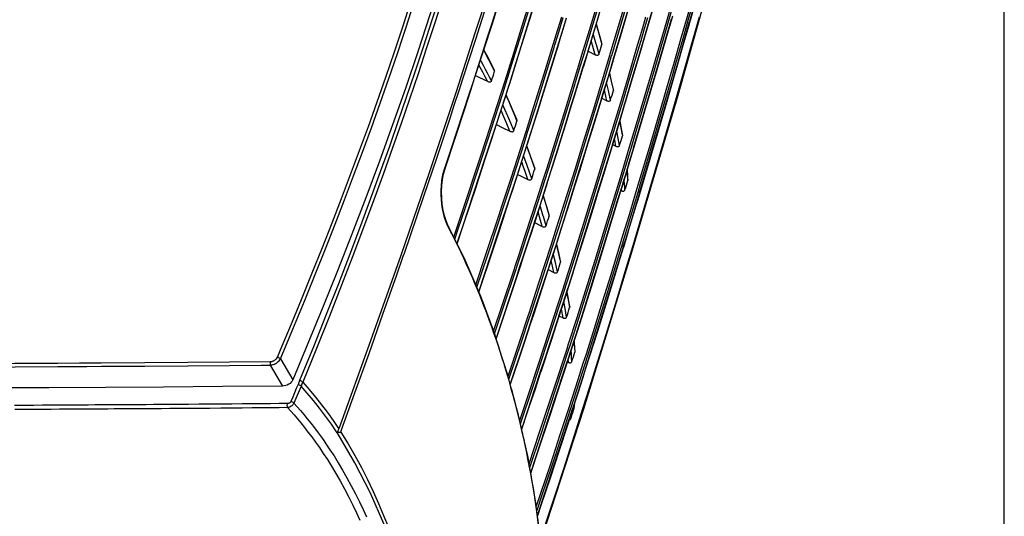
# Model space of a CAD drawing. Extents: x 0 to 1189, y 0 to 841.
# Drawn here: x 1089 to 1189, y 652 to 702 of the extents above; entities that cross this region are included whole.
import ezdxf

# ---------------------------------------------------------------- set-up
doc = ezdxf.new("R2010")
doc.units = 0
doc.header["$LTSCALE"] = 65.395
doc.header["$MEASUREMENT"] = 0
doc.layers.get('0').update_dxf_attribs({"linetype": 'CONTINUOUS'})
doc.layers.add('0_COMPONENTS', color=7, linetype='CONTINUOUS')

msp = doc.modelspace()

# ---------------------------------------------------------------- linework, layer by layer
at = {"color": 7, "linetype": 'Continuous'}
msp.add_line((1189, 0), (1189, 841), dxfattribs=at)
at = {"layer": '0_COMPONENTS', "color": 7, "linetype": 'Continuous'}
for p, q in [((1157.16698, 701.63678), (1160.47368, 713.42352)), ((1152.8111, 700.81613), (1154.46997, 706.4435)), ((1138.93353, 695.32402), (1141.95551, 705.09164)), ((1149.52315, 698.05648), (1151.21797, 703.81699)), ((1147.82019, 701.72119), (1148.10622, 702.69323)), ((1144.1042, 700.08463), (1144.66832, 701.90855)), ((1155.10831, 701.11395), (1155.3245, 701.84715)), ((1152.2937, 699.06098), (1152.8111, 700.81613)), ((1153.65035, 696.16952), (1155.05115, 700.92013)), ((1155.05115, 700.92013), (1155.10831, 701.11395)), ((1156.87845, 700.6083), (1157.15009, 701.57658)), ((1157.15009, 701.57658), (1157.16698, 701.63678)), ((1135.50093, 699.81093), (1135.70117, 700.44211)), ((1143.72915, 698.87202), (1144.1042, 700.08463)), ((1147.1793, 699.60039), (1147.21302, 699.70946)), ((1156.13262, 697.9498), (1156.87845, 700.6083)), ((1141.07701, 690.29706), (1143.72915, 698.87202)), ((1146.88016, 698.63303), (1147.1793, 699.60039)), ((1151.33363, 695.80416), (1152.2937, 699.06098)), ((1146.3874, 697.03949), (1146.82807, 698.46458)), ((1146.82807, 698.46458), (1146.88016, 698.63303)), ((1149.20638, 696.97982), (1149.49213, 697.95106)), ((1149.49213, 697.95106), (1149.52315, 698.05648)), ((1155.88984, 697.12674), (1156.13262, 697.9498)), ((1145.82759, 695.22914), (1146.3874, 697.03949)), ((1155.59506, 696.12739), (1155.88984, 697.12674)), ((1134.98593, 694.62703), (1135.41538, 695.94432)), ((1149.43698, 694.71821), (1149.03393, 696.39367)), ((1150.62506, 693.40049), (1151.33363, 695.80416)), ((1151.47681, 688.79832), (1153.65035, 696.16952)), ((1152.08904, 684.24148), (1155.57244, 696.05071)), ((1155.57244, 696.05071), (1155.59506, 696.12739)), ((1138.58782, 694.2066), (1138.88971, 695.18237)), ((1138.88971, 695.18237), (1138.93353, 695.32402)), ((1145.45467, 694.02318), (1145.82759, 695.22914)), ((1148.27179, 693.91053), (1148.57068, 694.87716)), ((1148.57068, 694.87716), (1148.60142, 694.97658)), ((1133.32334, 693.10995), (1133.81768, 694.61636)), ((1134.37851, 692.7639), (1134.98593, 694.62703)), ((1137.07205, 689.58826), (1138.51725, 693.9785)), ((1138.51725, 693.9785), (1138.58782, 694.2066)), ((1139.65555, 691.66729), (1138.57758, 694.1735)), ((1145.1625, 693.07834), (1145.45467, 694.02318)), ((1146.83549, 689.26551), (1148.21916, 693.74034)), ((1148.21916, 693.74034), (1148.27179, 693.91053)), ((1148.24639, 693.82839), (1148.77176, 693.56946)), ((1132.40527, 686.71134), (1134.37851, 692.7639)), ((1144.60496, 691.27534), (1145.1625, 693.07834)), ((1150.31067, 692.334), (1150.59674, 693.30441)), ((1150.59674, 693.30441), (1150.62506, 693.40049)), ((1149.8587, 690.8008), (1150.25468, 692.14407)), ((1150.25468, 692.14407), (1150.31067, 692.334)), ((1142.79326, 685.41652), (1144.60496, 691.27534)), ((1149.707, 690.31081), (1149.8587, 690.8008)), ((1150.35225, 690.11103), (1150.07669, 691.54026)), ((1140.73597, 689.19437), (1141.03725, 690.16848)), ((1141.03725, 690.16848), (1141.07701, 690.29706)), ((1149.38, 689.25468), (1149.67917, 690.22094)), ((1149.67917, 690.22094), (1149.707, 690.31081)), ((1136.46592, 687.74697), (1137.07205, 689.58826)), ((1139.67541, 685.96247), (1140.68584, 689.03229)), ((1141.18242, 687.59842), (1140.67153, 688.98881)), ((1140.68584, 689.03229), (1140.73597, 689.19437)), ((1146.5295, 688.27594), (1146.83549, 689.26551)), ((1147.58881, 683.46949), (1149.32679, 689.08282)), ((1149.32679, 689.08282), (1149.38, 689.25468)), ((1149.34472, 689.14075), (1149.69143, 688.96993)), ((1151.16581, 687.7436), (1151.45171, 688.71321)), ((1151.45171, 688.71321), (1151.47681, 688.79832)), ((1133.61486, 679.08596), (1136.46592, 687.74697)), ((1145.9761, 686.48624), (1146.5295, 688.27594)), ((1151.1095, 687.55263), (1151.16581, 687.7436)), ((1132.37575, 686.6208), (1132.40527, 686.71134)), ((1141.46488, 686.76973), (1141.18242, 687.59842)), ((1150.68509, 686.11333), (1151.1095, 687.55263)), ((1132.24103, 686.14847), (1132.37566, 686.62038)), ((1132.37575, 686.6208), (1132.37562, 686.6204)), ((1139.21182, 684.55401), (1139.67541, 685.96247)), ((1144.17614, 680.66513), (1145.9761, 686.48624)), ((1150.55395, 685.6899), (1150.68509, 686.11333)), ((1150.86153, 686.14538), (1150.81996, 686.5707)), ((1150.89941, 685.58291), (1150.86153, 686.14538)), ((1142.45584, 684.32536), (1142.75672, 685.29838)), ((1142.75672, 685.29838), (1142.79326, 685.41652)), ((1150.23398, 684.65677), (1150.25491, 684.72434)), ((1150.25491, 684.72434), (1150.27422, 684.7867)), ((1150.27422, 684.7867), (1150.53278, 685.62153)), ((1150.53278, 685.62153), (1150.55395, 685.6899)), ((1138.61192, 682.73143), (1139.21182, 684.55401)), ((1141.81535, 682.37067), (1142.38894, 684.11311)), ((1142.36271, 683.94268), (1142.34819, 683.98934)), ((1142.92181, 682.00643), (1142.36271, 683.94268)), ((1142.38894, 684.11311), (1142.40982, 684.17654)), ((1142.40982, 684.17654), (1142.45584, 684.32536)), ((1149.89558, 683.56412), (1150.17988, 684.48208)), ((1150.17988, 684.48208), (1150.23398, 684.65677)), ((1150.18325, 684.49295), (1150.24846, 684.46084)), ((1152.07053, 684.17873), (1152.08904, 684.24148)), ((1138.21997, 681.54065), (1138.61192, 682.73143)), ((1147.04612, 681.71672), (1147.58881, 683.46949)), ((1148.42821, 678.82618), (1149.89558, 683.56412)), ((1141.46018, 681.29175), (1141.77841, 682.25845)), ((1141.77841, 682.25845), (1141.81535, 682.37067)), ((1146.00015, 678.33845), (1147.04612, 681.71672)), ((1132.66999, 680.98286), (1132.48886, 681.42084)), ((1132.74974, 680.82465), (1132.66999, 680.98286)), ((1132.8081, 680.70735), (1132.75003, 680.82406)), ((1135.81049, 674.22031), (1138.21997, 681.54065)), ((1140.92886, 679.6777), (1141.40354, 681.11969)), ((1141.40354, 681.11969), (1141.46018, 681.29175)), ((1133.586, 679.14395), (1132.8081, 680.70735)), ((1143.84188, 679.58411), (1144.14249, 680.55629)), ((1144.14249, 680.55629), (1144.17614, 680.66513)), ((1150.43387, 678.76522), (1150.74402, 679.76654)), ((1150.7733, 679.71606), (1150.7808, 679.75517)), ((1150.78088, 679.75512), (1150.79593, 679.93411)), ((1133.66444, 678.9863), (1133.586, 679.14395)), ((1133.88635, 678.54032), (1133.66444, 678.9863)), ((1140.33333, 677.8686), (1140.92886, 679.6777)), ((1143.20248, 677.63381), (1143.77438, 679.37113)), ((1144.09246, 677.34084), (1143.67595, 679.07212)), ((1143.77438, 679.37113), (1143.80143, 679.45328)), ((1143.80143, 679.45328), (1143.84188, 679.58411)), ((1146.13124, 671.40957), (1148.42821, 678.82618)), ((1150.4088, 678.6843), (1150.43387, 678.76522)), ((1128.16597, 677.84524), (1128.27092, 678.14832)), ((1133.92267, 678.46733), (1133.88635, 678.54032)), ((1139.94295, 676.68271), (1140.33333, 677.8686)), ((1145.27895, 676.00912), (1146.00015, 678.33845)), ((1146.23746, 665.2175), (1150.4088, 678.6843)), ((1142.85068, 676.56511), (1143.1687, 677.53118)), ((1143.1687, 677.53118), (1143.20248, 677.63381)), ((1137.57061, 669.47606), (1139.64572, 675.77981)), ((1139.64572, 675.77981), (1139.94295, 676.68271)), ((1141.32069, 671.91733), (1142.79352, 676.39146)), ((1142.79352, 676.39146), (1142.85068, 676.56511)), ((1142.82204, 676.47812), (1143.41057, 676.18835)), ((1144.94738, 674.93821), (1145.24814, 675.90958)), ((1145.24814, 675.90958), (1145.27895, 676.00912)), ((1144.79862, 674.45773), (1144.94738, 674.93821)), ((1135.91436, 673.97935), (1135.84099, 674.14957)), ((1135.97357, 673.842), (1135.91436, 673.97935)), ((1136.11115, 673.47155), (1135.97357, 673.842)), ((1144.30656, 672.96414), (1144.79862, 674.45773)), ((1145.00769, 672.73316), (1144.72078, 674.22147)), ((1136.13653, 673.4032), (1136.11115, 673.47155)), ((1137.4228, 669.93972), (1136.13653, 673.4032)), ((1143.95796, 671.90603), (1144.27587, 672.871)), ((1144.27587, 672.871), (1144.30656, 672.96414)), ((1141.00744, 670.96574), (1141.32069, 671.91733)), ((1143.90027, 671.73093), (1143.95796, 671.90603)), ((1143.92012, 671.79117), (1144.33032, 671.58925)), ((1140.41902, 669.17823), (1141.00744, 670.96574)), ((1142.40941, 667.20562), (1143.90027, 671.73093)), ((1145.80304, 670.34985), (1146.1037, 671.32064)), ((1146.1037, 671.32064), (1146.13124, 671.40957)), ((1137.64618, 669.239), (1137.4228, 669.93972)), ((1145.15145, 668.34046), (1145.63839, 669.81824)), ((1145.63839, 669.81824), (1145.80304, 670.34985)), ((1137.70307, 669.06053), (1137.64618, 669.239)), ((1137.85976, 668.56902), (1137.70307, 669.06053)), ((1138.99417, 664.84985), (1140.41902, 669.17823)), ((1145.49616, 668.9115), (1145.45903, 669.2739)), ((1145.54615, 668.2104), (1145.49616, 668.9115)), ((1137.87963, 668.5067), (1137.85976, 668.56902)), ((1144.81, 667.3042), (1145.1277, 668.26837)), ((1145.1277, 668.26837), (1145.15145, 668.34046)), ((1142.06084, 666.14761), (1142.40941, 667.20562)), ((1144.45253, 666.21934), (1144.75146, 667.12654)), ((1144.75146, 667.12654), (1144.81, 667.3042)), ((1144.75728, 667.14422), (1144.87789, 667.08488)), ((1141.48399, 664.39664), (1142.06084, 666.14761)), ((1142.89863, 661.50351), (1144.45253, 666.21934)), ((1145.31503, 662.41855), (1146.23746, 665.2175)), ((1139.14259, 664.30086), (1139.09271, 664.48535)), ((1139.27886, 663.79679), (1139.14259, 664.30086)), ((1139.29433, 663.73957), (1139.27886, 663.79679)), ((1140.38431, 661.05872), (1141.48399, 664.39664)), ((1145.43511, 662.37898), (1145.479, 662.91609)), ((1144.98382, 661.41357), (1145.30113, 662.37639)), ((1145.30113, 662.37639), (1145.31503, 662.41855)), ((1140.14713, 660.33879), (1140.38431, 661.05872)), ((1141.74168, 651.5759), (1144.95558, 661.32787)), ((1142.52019, 660.35499), (1142.89863, 661.50351)), ((1144.95558, 661.32787), (1144.98382, 661.41357)), ((1121.40882, 660.07124), (1121.34889, 660.15947)), ((1121.48649, 659.95688), (1121.40882, 660.07124)), ((1121.5698, 659.8151), (1121.48632, 659.95651)), ((1121.59496, 660.25277), (1121.63099, 660.35107)), ((1121.75959, 660.02982), (1121.83683, 660.03499)), ((1121.83683, 660.03499), (1121.91418, 660.24845)), ((1140.30452, 659.63334), (1140.26233, 659.82245)), ((1141.05789, 655.91714), (1142.52019, 660.35499)), ((1140.41954, 659.11777), (1140.30452, 659.63334)), ((1140.43124, 659.06533), (1140.41954, 659.11777)), ((1141.21458, 655.01804), (1141.181, 655.21073)), ((1141.30639, 654.49119), (1141.21458, 655.01804)), ((1141.31468, 654.44366), (1141.30639, 654.49119))]:
    msp.add_line(p, q, dxfattribs=at)
at = {"layer": '0_COMPONENTS', "color": 9, "linetype": 'Continuous'}
for p, q in [((1149.11673, 698.30497), (1150.79447, 703.94394)), ((1151.03957, 703.17236), (1150.13581, 700.13883)), ((1143.64028, 700.22907), (1144.19864, 702.0548)), ((1143.80481, 700.17875), (1144.36317, 702.00448)), ((1144.66225, 701.91343), (1144.10481, 700.08741)), ((1147.96885, 702.26967), (1147.19388, 699.70822)), ((1152.40399, 700.93612), (1152.72992, 702.05182)), ((1152.57998, 700.88471), (1152.90591, 702.0004)), ((1152.0825, 699.8356), (1152.40399, 700.93612)), ((1152.22566, 699.67183), (1152.57998, 700.88471)), ((1143.37336, 699.35628), (1143.64028, 700.22907)), ((1143.51051, 699.21644), (1143.80481, 700.17875)), ((1144.08604, 700.02591), (1143.73331, 698.87044)), ((1144.10481, 700.08741), (1144.08604, 700.02591)), ((1147.19388, 699.70822), (1146.38867, 697.0468)), ((1147.42024, 700.22463), (1147.39642, 700.30255)), ((1147.99231, 700.24046), (1148.26871, 699.26351)), ((1150.13581, 700.13883), (1149.51507, 698.05528)), ((1151.88775, 699.18071), (1152.0825, 699.8356)), ((1152.06402, 699.12829), (1152.22566, 699.67183)), ((1143.43243, 698.96362), (1143.51051, 699.21644)), ((1143.73331, 698.87044), (1143.50545, 698.12404)), ((1147.97766, 698.29365), (1147.71341, 699.22717)), ((1150.92074, 695.92891), (1151.88775, 699.18071)), ((1151.09699, 695.87651), (1152.06402, 699.12829)), ((1156.53583, 699.38702), (1155.88735, 697.12764)), ((1143.50545, 698.12404), (1142.19367, 693.90744)), ((1145.93698, 697.18177), (1146.25057, 698.21007)), ((1147.33494, 692.41397), (1149.07971, 698.18257)), ((1148.95849, 697.15626), (1149.25306, 698.13014)), ((1149.07971, 698.18257), (1149.11673, 698.30497)), ((1146.38867, 697.0468), (1146.34393, 696.89892)), ((1148.32299, 695.05516), (1148.95849, 697.15626)), ((1149.02446, 696.36148), (1149.21771, 695.55751)), ((1150.30214, 693.84875), (1150.92074, 695.92891)), ((1150.44521, 693.68482), (1151.09699, 695.87651)), ((1145.01181, 694.16008), (1145.38319, 695.36775)), ((1145.18153, 694.10789), (1145.55291, 695.31556)), ((1145.83301, 695.22867), (1145.46104, 694.02166)), ((1148.58675, 694.97566), (1147.90782, 692.73345)), ((1148.92586, 694.59242), (1148.73195, 695.39869)), ((1149.21771, 695.55751), (1149.4356, 694.60972)), ((1145.46104, 694.02166), (1145.16933, 693.0751)), ((1149.14478, 693.64059), (1148.92586, 694.59242)), ((1150.20301, 693.52084), (1150.30214, 693.84875)), ((1150.37951, 693.46748), (1150.44521, 693.68482)), ((1134.19773, 692.27411), (1134.36006, 692.7698)), ((1145.16933, 693.0751), (1144.61352, 691.27155)), ((1149.27101, 690.4379), (1150.20301, 693.52084)), ((1149.44749, 690.38455), (1150.37951, 693.46748)), ((1150.62408, 693.3956), (1150.59855, 693.31055)), ((1139.0489, 691.29906), (1138.74604, 692.01361)), ((1139.3598, 692.26715), (1139.66916, 691.51502)), ((1139.36006, 690.54302), (1139.0489, 691.29906)), ((1150.07299, 691.52774), (1150.18362, 690.93962)), ((1150.18362, 690.93962), (1150.34808, 690.01384)), ((1135.9798, 687.90615), (1136.58185, 689.74882)), ((1136.13728, 687.8547), (1136.73934, 689.69736)), ((1136.73934, 689.69736), (1137.054, 690.66042)), ((1146.40695, 689.39853), (1146.7785, 690.60443)), ((1146.58054, 689.34505), (1146.95208, 690.55095)), ((1149.69143, 688.96992), (1149.54479, 689.78694)), ((1149.8949, 689.95958), (1149.78283, 690.55575)), ((1150.05733, 689.04496), (1149.8949, 689.95958)), ((1137.06296, 689.59158), (1136.46045, 687.74907)), ((1146.10156, 688.40734), (1146.40695, 689.39853)), ((1146.27515, 688.35386), (1146.58054, 689.34505)), ((1146.84613, 689.26291), (1146.54056, 688.27222)), ((1150.30791, 686.36436), (1151.07357, 688.91428)), ((1150.45144, 686.19188), (1151.25276, 688.86047)), ((1136.46045, 687.74907), (1135.5363, 684.92294)), ((1135.67506, 686.97342), (1135.9798, 687.90615)), ((1135.80648, 686.84226), (1136.13728, 687.8547)), ((1140.46272, 687.66837), (1140.34367, 687.99274)), ((1143.63426, 688.13621), (1142.77437, 685.41575)), ((1145.54997, 686.61706), (1146.10156, 688.40734)), ((1145.72355, 686.56357), (1146.27515, 688.35386)), ((1146.54056, 688.27222), (1145.98841, 686.48211)), ((1151.26871, 688.09259), (1150.54443, 685.68992)), ((1151.39759, 688.52012), (1151.26871, 688.09259)), ((1132.3297, 686.63434), (1132.35698, 686.72708)), ((1141.23889, 687.31664), (1141.4713, 686.63233)), ((1138.90709, 684.65512), (1139.24827, 685.69943)), ((1141.16258, 685.66153), (1140.9278, 686.35241)), ((1145.4236, 685.59002), (1145.72355, 686.56357)), ((1150.14047, 685.81367), (1150.30791, 686.36436)), ((1150.31986, 685.75913), (1150.45144, 686.19188)), ((1150.81459, 686.55251), (1150.82787, 686.40084)), ((1138.14608, 682.88514), (1138.74194, 684.70908)), ((1142.77437, 685.41575), (1142.0161, 683.01679)), ((1143.89328, 680.74789), (1145.4236, 685.59002)), ((1150.54443, 685.68992), (1150.2708, 684.78218)), ((1138.31122, 682.83119), (1138.90709, 684.65512)), ((1138.98611, 683.86827), (1138.61453, 682.73191)), ((1139.21089, 684.55569), (1138.98611, 683.86827)), ((1147.17919, 683.59604), (1147.5164, 684.69116)), ((1147.35595, 683.54161), (1147.69316, 684.63674)), ((1147.72597, 683.84774), (1147.60725, 683.46387)), ((1150.24846, 684.46084), (1150.23511, 684.66039)), ((1137.86142, 682.01379), (1138.14608, 682.88514)), ((1137.9977, 681.87154), (1138.31122, 682.83119)), ((1138.61453, 682.73191), (1138.22438, 681.53874)), ((1142.0161, 683.01679), (1141.80553, 682.36967)), ((1142.0567, 682.84513), (1142.01569, 682.97927)), ((1142.64653, 682.85991), (1142.92334, 681.88156)), ((1144.81303, 682.72482), (1144.16084, 680.66305)), ((1146.63922, 681.84241), (1147.17919, 683.59604)), ((1146.81597, 681.78798), (1147.35595, 683.54161)), ((1147.60725, 683.46387), (1147.06511, 681.71093)), ((1151.70284, 682.93218), (1150.97427, 680.51546)), ((1151.88901, 683.54973), (1151.70284, 682.93218)), ((1137.92103, 681.64026), (1137.9977, 681.87154)), ((1141.80553, 682.36967), (1140.99084, 679.86599)), ((1142.61489, 680.91163), (1142.35073, 681.84476)), ((1146.46657, 681.28172), (1146.63922, 681.84241)), ((1146.60932, 681.11686), (1146.81597, 681.78798)), ((1147.06511, 681.71093), (1146.90008, 681.17733)), ((1132.7571, 680.68198), (1132.60179, 681.00552)), ((1145.58034, 678.47586), (1146.46657, 681.28172)), ((1145.75747, 678.41992), (1146.60932, 681.11686)), ((1146.90008, 681.17733), (1146.03597, 678.4117)), ((1133.06455, 680.09878), (1132.7571, 680.68198)), ((1133.27274, 679.77354), (1133.53703, 680.55937)), ((1133.37744, 679.56311), (1133.69469, 680.50634)), ((1139.88559, 678.01688), (1140.47857, 679.82683)), ((1140.05598, 677.96104), (1140.64898, 679.771)), ((1140.47857, 679.82683), (1140.57415, 680.11856)), ((1140.64898, 679.771), (1140.71346, 679.96779)), ((1140.99084, 679.86599), (1140.93065, 679.68102)), ((1144.16084, 680.66305), (1143.36054, 678.13307)), ((1150.8861, 680.22521), (1150.74647, 679.76557)), ((1150.79325, 679.92547), (1150.7733, 679.71606)), ((1150.97427, 680.51546), (1150.8861, 680.22521)), ((1140.93065, 679.68102), (1140.3413, 677.86984)), ((1143.66495, 679.03868), (1143.87437, 678.16704)), ((1150.48365, 678.7498), (1150.50843, 679.00595)), ((1137.17953, 678.37964), (1135.79709, 674.2514)), ((1139.49654, 676.8294), (1139.88559, 678.01688)), ((1139.66693, 676.77358), (1140.05598, 677.96104)), ((1140.3413, 677.86984), (1139.95417, 676.68012)), ((1142.03994, 674.99598), (1142.9264, 677.72027)), ((1143.36054, 678.13307), (1143.19749, 677.63219)), ((1143.56569, 677.19925), (1143.34536, 678.1159)), ((1143.87437, 678.16704), (1144.09025, 677.22781)), ((1144.84284, 676.14088), (1145.58034, 678.47586)), ((1145.01996, 676.08494), (1145.75747, 678.41992)), ((1146.01311, 678.33935), (1145.39408, 676.38095)), ((1146.03597, 678.4117), (1146.01311, 678.33935)), ((1139.40853, 676.56076), (1139.49654, 676.8294)), ((1139.54763, 676.40947), (1139.66693, 676.77358)), ((1143.19749, 677.63219), (1142.7995, 676.40964)), ((1143.782, 676.25853), (1143.56569, 677.19925)), ((1139.68957, 675.86697), (1138.71274, 672.94561)), ((1139.95417, 676.68012), (1139.68957, 675.86697)), ((1142.7995, 676.40964), (1141.33631, 671.91497)), ((1145.27498, 676.00416), (1145.11993, 675.51361)), ((1145.39408, 676.38095), (1145.27498, 676.00416)), ((1140.8918, 672.05972), (1141.86566, 675.0527)), ((1141.06606, 672.00302), (1142.03994, 674.99598)), ((1145.11993, 675.51361), (1144.30201, 672.9591)), ((1144.71609, 674.20723), (1144.84377, 673.52684)), ((1138.71274, 672.94561), (1137.56182, 669.50363)), ((1141.95858, 667.2244), (1143.87069, 673.10298)), ((1142.10079, 667.05822), (1144.04824, 673.04524)), ((1144.30201, 672.9591), (1144.20236, 672.64786)), ((1144.53786, 672.54694), (1144.40407, 673.26012)), ((1144.84377, 673.52684), (1145.00261, 672.63157)), ((1139.98082, 669.32794), (1140.80308, 671.78707)), ((1140.80308, 671.78707), (1140.8918, 672.05972)), ((1140.94399, 671.62786), (1141.06606, 672.00302)), ((1141.33631, 671.91497), (1141.05613, 671.05431)), ((1144.20236, 672.64786), (1144.14999, 672.48431)), ((1144.69468, 671.66332), (1144.53786, 672.54694)), ((1140.1554, 669.26958), (1140.94399, 671.62786)), ((1141.05613, 671.05431), (1140.42871, 669.17822)), ((1144.89953, 668.96872), (1145.71697, 671.5329)), ((1145.04296, 668.79637), (1145.89706, 671.47548)), ((1146.0865, 671.26513), (1145.19271, 668.4661)), ((1146.12982, 671.40078), (1146.0865, 671.26513)), ((1115.42922, 667.6096), (1115.91162, 668.75879)), ((1138.76585, 665.6944), (1139.98082, 669.32794)), ((1138.8526, 665.37351), (1140.1554, 669.26958)), ((1140.42871, 669.17822), (1139.81086, 667.33077)), ((1144.73847, 668.47262), (1144.89953, 668.96872)), ((1144.91884, 668.41407), (1145.04296, 668.79637)), ((1145.45124, 669.25026), (1145.46786, 669.06887)), ((1145.19271, 668.4661), (1145.15131, 668.33821)), ((1095.3854, 667.03165), (1096.12222, 667.03592)), ((1113.78553, 666.80625), (1113.83647, 666.80672)), ((1113.83647, 666.80672), (1114.70196, 666.8147)), ((1114.70196, 666.8147), (1115.93444, 664.6923)), ((1115.73143, 667.45352), (1116.97281, 665.31601)), ((1139.81086, 667.33077), (1138.98835, 664.87137)), ((1141.64495, 666.28639), (1141.95858, 667.2244)), ((1141.82283, 666.22692), (1142.10079, 667.05822)), ((1144.87788, 667.08489), (1144.85249, 667.43315)), ((1095.38748, 666.6737), (1096.1243, 666.67799)), ((1141.0604, 664.53808), (1141.64495, 666.28639)), ((1141.23825, 664.47862), (1141.82283, 666.22692)), ((1142.03275, 665.99877), (1141.49829, 664.39176)), ((1142.07963, 666.14149), (1142.03275, 665.99877)), ((1117.67309, 665.23949), (1117.513, 664.85)), ((1117.81776, 664.69453), (1117.08474, 662.96304)), ((1139.95071, 661.21917), (1141.0604, 664.53808)), ((1140.02983, 660.86455), (1141.23825, 664.47862)), ((1145.85801, 664.06613), (1145.57095, 663.17151)), ((1145.57095, 663.17151), (1145.32558, 662.41448)), ((1145.11448, 662.48235), (1145.09641, 662.4263)), ((1145.46169, 662.70431), (1145.42637, 662.33511)), ((1140.38594, 661.0656), (1140.14476, 660.34938)), ((1140.41537, 661.153), (1140.38594, 661.0656)), ((1121.53742, 660.48948), (1121.63099, 660.35107)), ((1119.94158, 659.4153), (1120.10538, 659.182)), ((1141.13419, 656.1487), (1141.05732, 655.92038)), ((1141.29509, 654.55605), (1141.27807, 654.65974)), ((1141.40197, 653.90491), (1141.29509, 654.55605))]:
    msp.add_line(p, q, dxfattribs=at)
for points in [[(1128.10987, 699.98438), (1128.42091, 700.91367), (1129.24689, 703.43274), (1130.02067, 705.83663), (1130.77934, 708.23277), (1131.54793, 710.69723), (1132.33038, 713.24101), (1133.13777, 715.89918), (1133.97126, 718.67583), (1134.83435, 721.58247), (1135.73108, 724.63194), (1136.66442, 727.83252), (1137.64231, 731.20933), (1138.66855, 734.77809), (1139.75213, 738.57561), (1140.90522, 742.65177), (1142.11877, 746.98308), (1143.39343, 751.5813), (1144.71101, 756.39063)], [(1135.12661, 714.61819), (1134.36606, 712.13362), (1133.57889, 709.59866), (1132.76281, 707.00566), (1131.92473, 704.37759), (1131.06803, 701.72528), (1130.20114, 699.0776), (1129.33259, 696.46324), (1128.46543, 693.89367), (1127.61923, 691.42812), (1126.75291, 688.952), (1125.82953, 686.36177), (1124.85624, 683.68352), (1123.83024, 680.91348), (1122.74441, 678.03771), (1121.59328, 675.04545), (1120.36913, 671.92343), (1119.0612, 668.65268), (1117.67309, 665.23949)], [(1160.39363, 714.59748), (1159.85807, 712.64007), (1158.64303, 708.26284), (1157.45886, 704.05419), (1156.79845, 701.73674)], [(1135.45344, 714.46463), (1134.69251, 711.97923), (1133.90528, 709.44345), (1133.08898, 706.8497), (1132.25053, 704.22093), (1131.39331, 701.56797), (1130.52623, 698.91962), (1129.65735, 696.30454), (1128.78941, 693.73431), (1127.94204, 691.26817), (1127.0752, 688.79152), (1126.15069, 686.201), (1125.176, 683.52268), (1124.14829, 680.75287), (1123.0607, 677.87759), (1121.90729, 674.88619), (1120.68076, 671.7653), (1119.3711, 668.49581), (1117.97861, 665.08478)], [(1160.57361, 714.54824), (1160.00547, 712.47173), (1158.79021, 708.09365), (1157.60583, 703.88422), (1156.97918, 701.68523)], [(1160.4806, 713.44822), (1160.36252, 713.01519), (1159.19373, 708.78883), (1158.05703, 704.73218), (1156.95207, 700.83726), (1156.53583, 699.38702)], [(1135.25422, 695.51017), (1135.7446, 697.02641), (1136.2153, 698.49084), (1136.67041, 699.91555), (1137.11388, 701.31245), (1137.54989, 702.69406), (1137.98224, 704.07187), (1138.41573, 705.46089), (1138.85469, 706.87493), (1139.30379, 708.32912), (1139.76755, 709.8383)], [(1141.94785, 705.09505), (1141.33201, 703.07824), (1139.53703, 697.30963), (1138.90395, 695.32379)], [(1154.07585, 705.10652), (1154.01141, 704.88322), (1153.18758, 702.0531), (1152.82362, 700.81297)], [(1138.42559, 695.47724), (1139.20419, 697.93375), (1140.23765, 701.24038), (1141.18861, 704.31941)], [(1138.58286, 695.42739), (1139.33587, 697.8031), (1140.36941, 701.10993), (1141.32044, 704.18916)], [(1149.25306, 698.13014), (1149.25855, 698.1483), (1150.96761, 703.89243)], [(1115.91162, 668.75879), (1116.68222, 670.59452), (1117.85918, 673.44054), (1118.95348, 676.13314), (1119.98493, 678.7159), (1120.96756, 681.2183), (1121.9121, 683.66808), (1122.8319, 686.09663), (1123.73316, 688.52239), (1124.6272, 690.97509), (1125.51199, 693.45226), (1126.39176, 695.96877), (1127.25902, 698.50247), (1128.11187, 701.05189), (1128.9378, 703.56982)], [(1146.1066, 697.13004), (1146.39083, 698.06205), (1147.15053, 700.57035), (1147.84834, 702.88919)], [(1146.25057, 698.21007), (1147.01017, 700.71809), (1147.67888, 702.94019)], [(1151.07357, 688.91428), (1151.76721, 691.22433), (1153.27298, 696.3099), (1154.82405, 701.62915), (1155.2651, 703.16651)], [(1151.25276, 688.86047), (1151.91067, 691.05146), (1153.41637, 696.1367), (1154.96737, 701.45562), (1155.44353, 703.11532)], [(1158.11803, 702.03473), (1157.38308, 699.42847), (1156.61006, 696.70894), (1155.79719, 693.87243), (1154.94572, 690.92579), (1154.04271, 687.82737), (1153.13027, 684.72327), (1152.24561, 681.73856), (1151.39364, 678.88662), (1150.59958, 676.24772), (1149.83858, 673.73604), (1149.08917, 671.28006), (1148.36119, 668.91218), (1147.65915, 666.64642), (1146.97818, 664.46624), (1146.31894, 662.37289), (1145.66996, 660.3292), (1145.02346, 658.31053), (1144.36926, 656.28472), (1143.6969, 654.21943), (1142.99959, 652.09458), (1142.26557, 649.87567)], [(1155.40093, 702.13634), (1155.10044, 701.08987), (1155.04144, 700.88717)], [(1156.79845, 701.73674), (1156.30626, 700.00958), (1155.50671, 697.2374)], [(1156.97918, 701.68523), (1156.45303, 699.83889), (1155.68767, 697.1852)], [(1147.68788, 701.27157), (1147.71456, 701.18424), (1147.99231, 700.24046)], [(1155.04144, 700.88717), (1153.8183, 696.68488), (1152.58327, 692.49519), (1151.39759, 688.52012)], [(1152.82362, 700.81297), (1152.38803, 699.3288), (1152.30749, 699.05651)], [(1115.73143, 667.45352), (1116.98617, 670.44036), (1118.1629, 673.28838), (1119.25743, 675.98235), (1120.28952, 678.56621), (1121.27238, 681.06989), (1122.21755, 683.52089), (1123.13757, 685.95072), (1124.03946, 688.37774), (1124.93388, 690.83173), (1125.8192, 693.31022), (1126.69983, 695.82804), (1127.5672, 698.36306), (1128.10987, 699.98438)], [(1147.71341, 699.22717), (1147.69892, 699.27837), (1147.42024, 700.22463)], [(1136.30005, 698.65787), (1136.3826, 698.5089), (1136.59395, 698.11947), (1136.80165, 697.72896)], [(1140.58847, 690.44427), (1141.39397, 692.98608), (1142.42518, 696.28597), (1143.37336, 699.35628)], [(1140.75334, 690.39201), (1141.53082, 692.84535), (1142.56219, 696.14572), (1143.43243, 698.96362)], [(1147.59659, 698.22693), (1147.31907, 699.2059), (1147.19078, 699.63754)], [(1152.30749, 699.05651), (1151.60709, 696.68873), (1151.34333, 695.80374)], [(1136.49833, 696.74205), (1136.29179, 697.13024), (1136.08102, 697.51849), (1135.98504, 697.69165)], [(1136.80165, 697.72896), (1137.00596, 697.33728), (1137.20714, 696.94428), (1137.40538, 696.55)], [(1149.51507, 698.05528), (1149.26006, 697.19932), (1148.58675, 694.97566)], [(1136.67252, 695.53447), (1136.43885, 695.99449), (1136.19989, 696.45461), (1135.95559, 696.91446), (1135.81557, 697.1718)], [(1137.09569, 695.57614), (1136.90001, 695.96509), (1136.70095, 696.35375), (1136.49833, 696.74205)], [(1145.38319, 695.36775), (1145.45445, 695.59949), (1145.93698, 697.18177)], [(1145.55291, 695.31556), (1145.5946, 695.45114), (1146.1066, 697.13004)], [(1146.34393, 696.89892), (1146.13881, 696.22096), (1145.83301, 695.22867)], [(1155.50671, 697.2374), (1155.18452, 696.12031), (1154.09427, 692.38302), (1153.03517, 688.79152), (1152.00862, 685.34577), (1151.70894, 684.34921)], [(1155.68767, 697.1852), (1155.3311, 695.94893), (1154.24067, 692.21102), (1153.1814, 688.61893), (1152.15469, 685.17265), (1151.89064, 684.29457)], [(1155.88735, 697.12764), (1155.87683, 697.09101), (1155.72651, 696.57303)], [(1151.34333, 695.80374), (1150.83735, 694.1061), (1150.62408, 693.3956)], [(1155.72651, 696.57303), (1154.83316, 693.49463), (1153.82259, 690.04853), (1152.84325, 686.74183), (1151.88901, 683.54973)], [(1134.36006, 692.7698), (1134.74, 693.93004), (1135.25422, 695.51017)], [(1136.58185, 689.74882), (1136.9225, 690.79145), (1138.09729, 694.44143), (1138.42559, 695.47724)], [(1137.054, 690.66042), (1138.22888, 694.31057), (1138.58286, 695.42739)], [(1138.90395, 695.32379), (1137.60503, 691.24928), (1137.06296, 689.59158)], [(1146.95208, 690.55095), (1147.41854, 692.06489), (1148.32299, 695.05516)], [(1148.77171, 693.56949), (1148.55383, 694.51396), (1148.51188, 694.68699)], [(1138.55889, 694.1131), (1138.76613, 693.64986), (1139.05798, 692.97978), (1139.3598, 692.26715)], [(1142.19367, 693.90744), (1141.70297, 692.33015), (1141.05422, 690.29486)], [(1142.32246, 685.5573), (1142.71597, 686.79242), (1143.69255, 689.89953), (1144.60214, 692.82786), (1145.01181, 694.16008)], [(1142.49258, 685.50309), (1142.85567, 686.6427), (1143.83242, 689.75031), (1144.74216, 692.6791), (1145.18153, 694.10789)], [(1138.74604, 692.01361), (1138.45412, 692.68328), (1138.24479, 693.15081)], [(1147.90782, 692.73345), (1147.43747, 691.18009), (1146.84613, 689.26291)], [(1150.59855, 693.31055), (1150.07165, 691.55526), (1149.6952, 690.30959)], [(1132.35698, 686.72708), (1133.00884, 688.67879), (1133.62291, 690.52987), (1134.19773, 692.27411)], [(1138.95789, 690.4898), (1138.64685, 691.24004), (1138.345, 691.94871), (1138.06173, 692.59472)], [(1146.7785, 690.60443), (1147.27687, 692.22198), (1147.33494, 692.41397)], [(1144.61352, 691.27155), (1144.15501, 689.78373), (1143.63426, 688.13621)], [(1138.74194, 684.70908), (1139.11179, 685.84117), (1140.28799, 689.49609), (1140.58847, 690.44427)], [(1141.05422, 690.29486), (1139.76567, 686.25234), (1139.21089, 684.55569)], [(1139.24827, 685.69943), (1140.42466, 689.35485), (1140.75334, 690.39201)], [(1147.5164, 684.69116), (1148.46706, 687.77852), (1149.27101, 690.4379)], [(1147.69316, 684.63674), (1148.60999, 687.61426), (1149.44749, 690.38455)], [(1149.6952, 690.30959), (1149.30299, 689.01173), (1149.20233, 688.68083)], [(1140.65826, 688.94852), (1140.77564, 688.62843), (1141.00683, 687.98215), (1141.23889, 687.31664)], [(1149.20233, 688.68083), (1148.524, 686.4511), (1147.72597, 683.84774)], [(1132.35698, 686.72708), (1132.37768, 686.67852), (1132.37887, 686.63252), (1132.37575, 686.6208)], [(1133.53703, 680.55937), (1134.35323, 682.98617), (1135.67506, 686.97342)], [(1133.69469, 680.50634), (1134.48459, 682.8549), (1135.80648, 686.84226)], [(1140.77374, 685.60096), (1140.53963, 686.28775), (1140.30607, 686.95185), (1140.14675, 687.39446)], [(1140.9278, 686.35241), (1140.69429, 687.02158), (1140.46272, 687.66837)], [(1132.33752, 681.75595), (1132.23019, 682.17763), (1132.14214, 682.62258), (1132.07429, 683.08512), (1132.02824, 683.55987), (1132.00454, 684.04085), (1132.00439, 684.5223), (1132.02781, 684.99817), (1132.07541, 685.46246), (1132.14647, 685.9093)], [(1132.14647, 685.9093), (1132.24014, 686.32987), (1132.3297, 686.63434)], [(1143.71935, 680.80286), (1145.28213, 685.74776), (1145.54997, 686.61706)], [(1145.98841, 686.48211), (1145.47404, 684.81448), (1144.81303, 682.72482)], [(1145.71697, 671.5329), (1146.26262, 673.24454), (1147.5773, 677.44286), (1148.90266, 681.74266), (1150.14047, 685.81367)], [(1145.89706, 671.47548), (1146.40618, 673.07247), (1147.7209, 677.27083), (1149.04625, 681.57049), (1150.31986, 685.75913)], [(1150.82787, 686.40084), (1150.85079, 686.11284), (1150.87203, 685.81511), (1150.89164, 685.51039)], [(1135.5363, 684.92294), (1135.52737, 684.89565), (1133.59514, 679.12559)], [(1140.57415, 680.11856), (1141.67562, 683.52705), (1142.32246, 685.5573)], [(1140.71346, 679.96779), (1141.81513, 683.3768), (1142.49258, 685.50309)], [(1150.2708, 684.78218), (1150.2626, 684.75498), (1150.16011, 684.41824)], [(1150.60142, 684.54297), (1150.5812, 684.85584), (1150.55935, 685.16087), (1150.53557, 685.45691), (1150.52366, 685.59209)], [(1142.32946, 683.93242), (1142.36863, 683.80416), (1142.64653, 682.85991)], [(1150.16011, 684.41824), (1149.17996, 681.19789), (1148.15927, 677.87919), (1147.16929, 674.69741), (1146.19283, 671.59809), (1146.12982, 671.40078)], [(1151.70894, 684.34921), (1151.01267, 682.03382), (1150.36032, 679.88266)], [(1151.89064, 684.29457), (1151.15859, 681.86024), (1150.54215, 679.82752)], [(1142.35073, 681.84476), (1142.33559, 681.89823), (1142.0567, 682.84513)], [(1132.60179, 681.00552), (1132.46214, 681.36265), (1132.33752, 681.75595)], [(1135.50103, 674.93819), (1136.53582, 678.01496), (1137.86142, 682.01379)], [(1142.23569, 680.84575), (1141.9577, 681.82655), (1141.80517, 682.33974)], [(1132.75709, 680.68198), (1132.76836, 680.7405), (1132.76184, 680.79536), (1132.75005, 680.82407)], [(1135.60443, 674.69834), (1136.6719, 677.8722), (1137.92103, 681.64026)], [(1138.22438, 681.53874), (1137.68334, 679.8841), (1137.17953, 678.37964)], [(1141.86566, 675.0527), (1143.13427, 678.95155), (1143.71935, 680.80286)], [(1142.9264, 677.72027), (1143.27548, 678.79308), (1143.89328, 680.74789)], [(1133.67553, 678.89062), (1133.3705, 679.50192), (1133.06455, 680.09878)], [(1150.36032, 679.88266), (1150.05846, 678.88728), (1149.16131, 675.95396), (1148.30289, 673.1734), (1147.47857, 670.52985), (1146.66059, 667.93417), (1146.35111, 666.96314)], [(1150.54215, 679.82752), (1150.20425, 678.71329), (1149.30698, 675.77961), (1148.44844, 672.99868), (1147.62397, 670.3547), (1146.80582, 667.75853), (1146.53376, 666.90492)], [(1150.74647, 679.76557), (1150.11522, 677.68753), (1149.3002, 675.02561), (1148.52632, 672.51955), (1147.78068, 670.12665), (1147.05771, 667.82811), (1146.58956, 666.35421)], [(1135.90682, 673.8819), (1135.67502, 674.45157), (1135.42206, 675.05906), (1135.15274, 675.69011), (1134.86929, 676.33745), (1134.5761, 676.98968), (1134.27943, 677.63245), (1133.97872, 678.26713), (1133.67553, 678.89062)], [(1143.41063, 676.18832), (1143.19507, 677.12285), (1143.12692, 677.40426)], [(1137.30432, 670.25874), (1138.17719, 672.85254), (1139.40853, 676.56076)], [(1137.40398, 669.9904), (1138.31607, 672.7007), (1139.54763, 676.40947)], [(1143.87069, 673.10298), (1144.30669, 674.44341), (1144.84284, 676.14088)], [(1144.04824, 673.04524), (1144.44919, 674.27787), (1145.01996, 676.08494)], [(1137.65833, 669.11958), (1137.49531, 669.60154), (1137.33906, 670.05522), (1137.18431, 670.49683), (1137.02642, 670.9398), (1136.86382, 671.38824), (1136.69334, 671.85025), (1136.51406, 672.32743), (1136.3243, 672.82318), (1136.12246, 673.34041), (1135.90682, 673.8819)], [(1144.14999, 672.48431), (1143.1209, 669.3116), (1142.07963, 666.14149)], [(1144.33032, 671.58925), (1144.17304, 672.46368), (1144.16166, 672.52433)], [(1139.13327, 664.29054), (1138.93394, 665.00014), (1138.73745, 665.67999), (1138.54521, 666.32762), (1138.35791, 666.943), (1138.17558, 667.52814), (1137.99842, 668.08429), (1137.82616, 668.61383), (1137.65833, 669.11958)], [(1145.46786, 669.06887), (1145.50363, 668.60726), (1145.5374, 668.13337)], [(1140.89826, 656.83308), (1141.93401, 659.91567), (1143.47021, 664.56615), (1144.73847, 668.47262)], [(1140.96698, 656.43878), (1142.07707, 659.74249), (1143.61346, 664.39339), (1144.91884, 668.41407)], [(1145.15131, 668.33821), (1144.12112, 665.15571), (1142.98932, 661.70537), (1141.79255, 658.10422), (1141.13419, 656.1487)], [(1145.22984, 667.16586), (1145.20261, 667.55597), (1145.17428, 667.93425), (1145.14331, 668.29157), (1145.1415, 668.31024)], [(1080.53521, 666.95356), (1084.63358, 666.97309), (1088.84205, 666.99502), (1093.18751, 667.01889), (1095.3854, 667.03165)], [(1096.12222, 667.03592), (1097.58994, 667.04445), (1101.99572, 667.07158), (1106.35183, 667.1012), (1110.57838, 667.13474), (1114.70177, 667.1723)], [(1096.1243, 666.67799), (1097.60699, 666.68662), (1102.00826, 666.71375), (1106.36001, 666.74348), (1110.58125, 666.77669), (1113.78553, 666.80625)], [(1114.70177, 667.1723), (1114.69238, 667.11834), (1114.68658, 667.05843), (1114.68464, 666.99525), (1114.68664, 666.93168), (1114.6925, 666.87057), (1114.70196, 666.8147)], [(1114.70177, 667.1723), (1114.75767, 667.17437), (1114.8161, 667.18097), (1114.87712, 667.19172), (1114.94055, 667.20774), (1115.00657, 667.2297), (1115.07418, 667.25862), (1115.14321, 667.29559), (1115.21121, 667.34098), (1115.27669, 667.3958), (1115.33662, 667.45913), (1115.38702, 667.53033), (1115.42922, 667.6096)], [(1114.70196, 666.8147), (1114.77832, 666.82347), (1114.85893, 666.83798), (1114.94313, 666.85831), (1115.03122, 666.88565), (1115.12312, 666.9209), (1115.21805, 666.96533), (1115.31526, 667.02014), (1115.41211, 667.08593), (1115.5061, 667.16337), (1115.59318, 667.25139), (1115.66912, 667.34867), (1115.73134, 667.45367)], [(1115.42922, 667.6096), (1115.4858, 667.59858), (1115.54293, 667.58043), (1115.59829, 667.55589), (1115.64961, 667.52595), (1115.69481, 667.49185), (1115.73204, 667.45496)], [(1146.35111, 666.96314), (1145.82234, 665.30405), (1144.95166, 662.6033)], [(1146.53376, 666.90492), (1145.96735, 665.12777), (1145.11448, 662.48235)], [(1080.56725, 666.5956), (1084.66326, 666.61546), (1088.86733, 666.63712), (1093.20901, 666.66101), (1095.38748, 666.6737)], [(1146.58956, 666.35421), (1146.33081, 665.53958), (1145.85801, 664.06613)], [(1117.513, 664.85), (1117.33693, 664.43394), (1117.15617, 664.00681), (1116.97073, 663.56861), (1116.7806, 663.11936)], [(1117.513, 664.85), (1117.57015, 664.83907), (1117.62783, 664.8209), (1117.68365, 664.79625), (1117.73528, 664.76608), (1117.78053, 664.73153), (1117.81754, 664.69407)], [(1117.97861, 665.08478), (1117.94144, 665.12192), (1117.89603, 665.15623), (1117.84426, 665.18627), (1117.78829, 665.21079), (1117.73043, 665.22878), (1117.67309, 665.23949)], [(1117.97861, 665.08478), (1117.9389, 664.98843), (1117.89885, 664.89128), (1117.85847, 664.79332), (1117.81774, 664.69455)], [(1117.97861, 665.08478), (1118.63016, 664.34122), (1119.26496, 663.58023), (1119.88241, 662.80155), (1120.48253, 662.00432), (1121.06542, 661.18764), (1121.53742, 660.48948)], [(1140.42601, 659.06449), (1140.2105, 660.02857), (1139.98665, 660.9839), (1139.76212, 661.90139), (1139.54677, 662.74752), (1139.3373, 663.54181), (1139.13327, 664.29054)], [(1141.49829, 664.39176), (1140.88419, 662.54529), (1140.41537, 661.153)], [(1116.43864, 662.91972), (1115.59597, 662.91109), (1114.71681, 662.90255), (1113.80358, 662.8941), (1112.84904, 662.88566), (1111.84502, 662.8771), (1110.79673, 662.86849), (1109.69301, 662.85974), (1108.5748, 662.85114), (1107.47045, 662.84303), (1106.4065, 662.83543), (1105.42362, 662.8286), (1104.50768, 662.82237), (1103.66184, 662.81667), (1102.87484, 662.81142), (1102.14015, 662.80653), (1101.44664, 662.80194), (1100.78436, 662.7976), (1100.14325, 662.79343), (1099.51211, 662.78937), (1098.88447, 662.78539), (1098.25109, 662.78141), (1097.609, 662.77744), (1096.95346, 662.77344), (1096.28055, 662.7694), (1095.58616, 662.7653), (1094.86615, 662.76112), (1094.11632, 662.75683), (1093.33273, 662.75244), (1092.51013, 662.74791), (1091.64817, 662.74325), (1090.7444, 662.73845), (1089.79993, 662.73352), (1088.81495, 662.72847)], [(1116.45503, 662.50386), (1116.43939, 662.56038), (1116.4283, 662.62828), (1116.42249, 662.70312), (1116.42232, 662.77997), (1116.42783, 662.85379), (1116.43864, 662.91972)], [(1116.7806, 663.11936), (1116.76789, 663.09327), (1116.75039, 663.0672), (1116.7282, 663.04083), (1116.70101, 663.01512), (1116.66839, 662.99057), (1116.63075, 662.96821), (1116.58805, 662.94892), (1116.54129, 662.93373), (1116.49162, 662.92417), (1116.43864, 662.91972)], [(1117.08474, 662.96304), (1117.05998, 662.91037), (1117.02698, 662.85582), (1116.98538, 662.80024), (1116.93462, 662.74465), (1116.87436, 662.69031), (1116.80487, 662.63895), (1116.72673, 662.59252), (1116.64117, 662.55305), (1116.5499, 662.52268), (1116.45503, 662.50386)], [(1117.08474, 662.96304), (1117.04762, 663.00027), (1117.00236, 663.03474), (1116.95082, 663.06502), (1116.89513, 663.08985), (1116.8376, 663.10822), (1116.7806, 663.11936)], [(1117.08474, 662.96304), (1117.40868, 662.59965), (1117.74322, 662.21519), (1118.08662, 661.81029), (1118.43948, 661.38277), (1118.80165, 660.93116), (1119.17296, 660.45381), (1119.553, 659.94919), (1119.94158, 659.4153)], [(1145.47988, 662.91878), (1145.46473, 662.73604), (1145.46169, 662.70431)], [(1116.45503, 662.50386), (1115.60809, 662.49579), (1114.73288, 662.48664), (1113.81936, 662.47826), (1112.86488, 662.46972), (1111.86248, 662.46082), (1110.81242, 662.4525), (1109.7102, 662.44389), (1108.59035, 662.43512), (1107.48694, 662.4271), (1106.42193, 662.41936), (1105.43853, 662.41243), (1104.52307, 662.40628), (1103.67665, 662.4005), (1102.89024, 662.3953), (1102.15514, 662.39036), (1101.46205, 662.38581), (1100.79948, 662.38143), (1100.15865, 662.37728), (1099.52731, 662.3732), (1098.89984, 662.36921), (1098.26634, 662.36523), (1097.62435, 662.36125), (1096.96869, 662.35724), (1096.29587, 662.3532), (1095.60135, 662.34908), (1094.88144, 662.34489), (1094.13149, 662.34059), (1093.34798, 662.33619), (1092.52534, 662.33165), (1091.6634, 662.32698), (1090.75973, 662.32216), (1089.81514, 662.31723), (1088.83022, 662.31216)], [(1116.45503, 662.50386), (1116.77498, 662.14717), (1117.10438, 661.76965), (1117.44326, 661.37201), (1117.79152, 660.95203), (1118.14921, 660.50828), (1118.51599, 660.03908), (1118.89162, 659.54303), (1119.27582, 659.01793), (1119.66792, 658.46271), (1120.06893, 657.87261), (1120.4796, 657.24402), (1120.9, 656.57252), (1121.33319, 655.84857), (1121.77091, 655.08394), (1122.21003, 654.27792), (1122.63811, 653.45842), (1123.04172, 652.65032), (1123.42067, 651.86197), (1123.76651, 651.11705)], [(1144.95166, 662.6033), (1144.02531, 659.7619), (1143.04889, 656.79982), (1142.02032, 653.71375), (1141.62169, 652.53088)], [(1145.09641, 662.4263), (1144.16978, 659.5841), (1143.19305, 656.62117), (1142.16414, 653.53423), (1141.67718, 652.08927)], [(1145.32558, 662.41448), (1144.77691, 660.72167), (1143.93708, 658.15597), (1143.05266, 655.48051), (1142.12094, 652.6897), (1141.74268, 651.56792)], [(1145.11928, 661.36893), (1145.15763, 661.77261), (1145.17613, 661.99709)], [(1120.10538, 659.182), (1120.3376, 658.85124), (1120.74271, 658.25191), (1121.15759, 657.613), (1121.58239, 656.93058), (1122.02074, 656.19428), (1122.4619, 655.41812), (1122.90317, 654.60466), (1123.33013, 653.78115), (1123.73087, 652.97515), (1124.10612, 652.191), (1124.4492, 651.44845)], [(1141.09309, 655.71514), (1140.9872, 656.29598), (1140.81913, 657.17129), (1140.63447, 658.085), (1140.42892, 659.0515), (1140.42601, 659.06449)], [(1141.27807, 654.65974), (1141.13989, 655.45844), (1141.09309, 655.71514)], [(1141.724, 651.71662), (1141.71347, 651.79657), (1141.61765, 652.48309), (1141.51461, 653.18148), (1141.40197, 653.90491)], [(1141.88998, 650.41349), (1141.80362, 651.11189), (1141.724, 651.71662)]]:
    msp.add_lwpolyline(points, dxfattribs=at)
at = {"layer": '0_COMPONENTS', "color": 7, "linetype": 'Continuous'}
for points in [[(1146.07081, 754.40638), (1144.44715, 748.49239), (1142.87323, 742.83722), (1141.34985, 737.43569), (1139.87929, 732.28262), (1138.46178, 727.37269), (1137.10146, 722.70613), (1135.78876, 718.26109), (1134.5203, 714.02902), (1133.28158, 709.97024), (1132.06196, 706.05346), (1130.84654, 702.2449), (1129.62125, 698.51041), (1128.37301, 694.81971), (1127.08335, 691.13034), (1125.75441, 687.44453), (1124.38044, 683.74691), (1122.96665, 680.04778), (1121.51483, 676.3509), (1120.02941, 672.66055), (1118.51603, 668.98295), (1116.97281, 665.31601)], [(1142.21293, 649.43666), (1146.43426, 662.39969), (1151.27618, 678.14728), (1155.97768, 694.14364), (1160.53501, 710.3908), (1164.92124, 726.88163), (1168.98068, 743.04797)], [(1135.41538, 695.94432), (1137.1926, 701.39562), (1139.87163, 710.10679)], [(1138.38225, 709.84762), (1136.00604, 702.23702), (1135.45162, 700.52015)], [(1135.70117, 700.44211), (1136.81952, 703.96722), (1138.17263, 708.30425), (1138.624, 709.77334)], [(1147.21302, 699.70946), (1147.52691, 700.72452), (1147.82019, 701.72119)], [(1148.26644, 699.38371), (1147.707, 701.32113), (1147.70467, 701.32861)], [(1135.45162, 700.52015), (1133.46744, 694.37574), (1130.77013, 686.26832), (1127.90314, 677.90112), (1124.85555, 669.26053), (1121.63099, 660.35107)], [(1133.81768, 694.61636), (1134.19877, 695.77769), (1135.50093, 699.81093)], [(1137.37934, 696.72307), (1136.79523, 697.86276), (1136.31625, 698.70756)], [(1147.97767, 698.29369), (1148.05044, 698.53591), (1148.1232, 698.77829), (1148.19595, 699.02081), (1148.2687, 699.26347)], [(1148.2687, 699.26347), (1148.27599, 699.30984), (1148.2721, 699.35923), (1148.26637, 699.38371)], [(1146.86597, 698.58713), (1146.89045, 698.57506), (1147.5966, 698.22693)], [(1147.5966, 698.22693), (1147.66304, 698.19963), (1147.72635, 698.183), (1147.78765, 698.17717), (1147.84357, 698.18175), (1147.89129, 698.19683), (1147.93028, 698.22114), (1147.95889, 698.25327), (1147.97767, 698.29369)], [(1137.40539, 696.55002), (1137.41224, 696.58859), (1137.41031, 696.63003), (1137.3993, 696.675), (1137.37934, 696.72307)], [(1148.60142, 694.97658), (1148.92253, 696.01504), (1149.20638, 696.97982)], [(1135.47444, 696.12546), (1135.88355, 695.92366), (1136.67252, 695.53447)], [(1137.09569, 695.57612), (1137.17316, 695.81936), (1137.25059, 696.06276), (1137.328, 696.30631), (1137.40539, 696.55002)], [(1136.67252, 695.53447), (1136.73141, 695.50874), (1136.78795, 695.48965), (1136.84254, 695.4772), (1136.894, 695.47134), (1136.94146, 695.47202), (1136.98436, 695.47929), (1137.02222, 695.49312), (1137.05399, 695.51375), (1137.07833, 695.54144), (1137.09569, 695.57612)], [(1149.43559, 694.60967), (1149.44303, 694.65588), (1149.43961, 694.70496), (1149.43694, 694.71821)], [(1149.14479, 693.64064), (1149.2175, 693.88267), (1149.2902, 694.12486), (1149.3629, 694.36719), (1149.43559, 694.60967)], [(1128.27092, 678.14832), (1128.88589, 679.92421), (1130.24558, 683.90035), (1131.5808, 687.85627), (1132.89891, 691.81659), (1133.32334, 693.10995)], [(1148.77176, 693.56946), (1148.83659, 693.54299), (1148.89845, 693.52716), (1148.95849, 693.52214), (1149.01329, 693.52745), (1149.05994, 693.5431), (1149.09807, 693.56782), (1149.12619, 693.60017), (1149.14479, 693.64064)], [(1137.59068, 691.16375), (1138.17722, 690.87462), (1138.95789, 690.4898)], [(1139.36006, 690.54302), (1139.43739, 690.78578), (1139.51467, 691.0287), (1139.59193, 691.27177), (1139.66915, 691.51501)], [(1139.66915, 691.51501), (1139.67636, 691.55263), (1139.67533, 691.59321), (1139.66581, 691.63755), (1139.65546, 691.66727)], [(1138.95789, 690.4898), (1139.01395, 690.46556), (1139.06805, 690.44804), (1139.12072, 690.43726), (1139.17036, 690.43315), (1139.21553, 690.43564), (1139.25621, 690.44475), (1139.29244, 690.46076), (1139.32261, 690.48284), (1139.34495, 690.51017), (1139.36006, 690.54302)], [(1150.05733, 689.04496), (1150.13002, 689.28696), (1150.20271, 689.52911), (1150.2754, 689.7714), (1150.34807, 690.01383)], [(1150.35224, 690.11103), (1150.35566, 690.05985), (1150.34807, 690.01383)], [(1149.69143, 688.96993), (1149.7549, 688.94417), (1149.81553, 688.92905), (1149.87445, 688.92476), (1149.92824, 688.93073), (1149.97393, 688.9469), (1150.01128, 688.97198), (1150.03893, 689.0045), (1150.05733, 689.04496)], [(1141.4713, 686.63232), (1141.47856, 686.66944), (1141.47828, 686.709), (1141.47036, 686.75144), (1141.46486, 686.76973)], [(1132.48886, 681.42084), (1132.33048, 681.92794), (1132.20132, 682.49065), (1132.1066, 683.09405), (1132.05025, 683.72222), (1132.03499, 684.3585), (1132.06219, 684.98588), (1132.13149, 685.58759), (1132.24103, 686.14847)], [(1139.72629, 686.11705), (1140.03301, 685.96592), (1140.77373, 685.60097)], [(1141.16258, 685.66154), (1141.23981, 685.90399), (1141.31701, 686.14661), (1141.39417, 686.38938), (1141.4713, 686.63232)], [(1140.77373, 685.60097), (1140.84127, 685.57305), (1140.90548, 685.55564), (1140.96738, 685.54881), (1141.02391, 685.55231), (1141.07267, 685.56621), (1141.11285, 685.58953), (1141.14262, 685.62119), (1141.16258, 685.66154)], [(1150.60142, 684.54297), (1150.67393, 684.7844), (1150.74647, 685.02612), (1150.81904, 685.26811), (1150.89164, 685.51039)], [(1150.89164, 685.51039), (1150.89947, 685.55607), (1150.89944, 685.58291)], [(1150.24846, 684.46084), (1150.30946, 684.43638), (1150.36783, 684.42256), (1150.42472, 684.41962), (1150.47667, 684.42682), (1150.52061, 684.44393), (1150.55656, 684.46967), (1150.58337, 684.50251), (1150.60142, 684.54297)], [(1150.74402, 679.76654), (1151.26878, 681.46068), (1152.07053, 684.17873)], [(1142.6149, 680.91167), (1142.69206, 681.15389), (1142.76918, 681.39627), (1142.84627, 681.63881), (1142.92333, 681.88151)], [(1142.92333, 681.88151), (1142.93144, 681.92816), (1142.92818, 681.97808), (1142.92172, 682.00643)], [(1141.44204, 681.23664), (1141.52801, 681.1943), (1142.23567, 680.84576)], [(1142.23567, 680.84576), (1142.30132, 680.81881), (1142.3639, 680.80236), (1142.42447, 680.79653), (1142.47984, 680.80097), (1142.52735, 680.81574), (1142.56644, 680.83968), (1142.59544, 680.87151), (1142.6149, 680.91167)], [(1150.48365, 678.7498), (1150.55598, 678.99084), (1150.62836, 679.23223), (1150.7008, 679.47397), (1150.7733, 679.71606)], [(1150.4029, 678.66524), (1150.42174, 678.67128), (1150.44762, 678.68901), (1150.46814, 678.71523), (1150.48365, 678.7498)], [(1121.91418, 660.24845), (1123.27291, 663.99796), (1124.69657, 667.96998), (1126.10914, 671.95408), (1127.50662, 675.94119), (1128.16597, 677.84524)], [(1135.84099, 674.14957), (1134.34942, 677.60965), (1133.92267, 678.46733)], [(1143.78201, 676.25858), (1143.85911, 676.50063), (1143.93619, 676.74285), (1144.01323, 676.98523), (1144.09024, 677.22778)], [(1144.09024, 677.22778), (1144.09851, 677.27427), (1144.09571, 677.32388), (1144.0924, 677.34084)], [(1143.41057, 676.18835), (1143.47469, 676.16219), (1143.53589, 676.14652), (1143.59524, 676.14149), (1143.64952, 676.14665), (1143.69599, 676.16199), (1143.73423, 676.18633), (1143.76273, 676.21838), (1143.78201, 676.25858)], [(1144.69468, 671.66332), (1144.77171, 671.90514), (1144.84871, 672.14713), (1144.92567, 672.38927), (1145.00261, 672.63157)], [(1145.00767, 672.73316), (1145.00865, 672.72719), (1145.01102, 672.67789), (1145.00261, 672.63157)], [(1144.33032, 671.58925), (1144.39304, 671.56382), (1144.45299, 671.54886), (1144.51125, 671.54455), (1144.56455, 671.55036), (1144.61009, 671.56621), (1144.64756, 671.59092), (1144.67561, 671.62314), (1144.69468, 671.66332)], [(1139.09271, 664.48535), (1138.7083, 665.90729), (1137.87963, 668.5067)], [(1145.22984, 667.16586), (1145.30675, 667.40749), (1145.38365, 667.64929), (1145.46053, 667.89125), (1145.5374, 668.13337)], [(1145.5374, 668.13337), (1145.54605, 668.17938), (1145.54619, 668.21039)], [(1144.87789, 667.08488), (1144.93821, 667.0607), (1144.99598, 667.04699), (1145.05231, 667.04398), (1145.10388, 667.05098), (1145.14775, 667.06775), (1145.18388, 667.09311), (1145.21111, 667.12566), (1145.22984, 667.16586)], [(1116.97281, 665.31601), (1116.90441, 665.18818), (1116.81472, 665.07164), (1116.70231, 664.96501), (1116.57151, 664.87242), (1116.42449, 664.79694), (1116.26638, 664.74036), (1116.10376, 664.70583), (1115.93444, 664.6923)], [(1115.93444, 664.6923), (1109.86427, 664.64027), (1103.89946, 664.59488), (1098.04158, 664.55797), (1092.28535, 664.52614), (1086.62552, 664.49597), (1081.06366, 664.46925)], [(1121.34889, 660.15947), (1120.89979, 660.82071), (1120.30153, 661.65391), (1119.69288, 662.45704), (1119.07502, 663.23104), (1118.44935, 663.97678), (1117.81774, 664.69455)], [(1140.26233, 659.82245), (1139.83258, 661.74861), (1139.29433, 663.73957)], [(1145.11928, 661.36893), (1145.19597, 661.60989), (1145.27272, 661.85124), (1145.34952, 662.09298), (1145.42637, 662.33511)], [(1145.42637, 662.33511), (1145.43458, 662.3747), (1145.43505, 662.37901)], [(1144.94303, 661.2898), (1144.95578, 661.28551), (1144.99231, 661.27981), (1145.02589, 661.28169), (1145.05615, 661.29118), (1145.08227, 661.30868), (1145.1032, 661.33465), (1145.11928, 661.36893)], [(1121.48635, 659.95651), (1121.52264, 660.05549), (1121.55884, 660.15424), (1121.59496, 660.25277)], [(1121.50705, 660.01297), (1121.52682, 660.01428), (1121.60458, 660.01946), (1121.68218, 660.02464), (1121.75959, 660.02982)], [(1132.7602, 622.59404), (1132.38918, 626.3484), (1131.90577, 629.88329), (1131.32843, 633.19797), (1130.68425, 636.30792), (1130.00116, 639.18348), (1129.24492, 641.9586), (1128.41289, 644.72691), (1127.43792, 647.57485), (1126.24434, 650.68898), (1124.8557, 653.86385), (1123.26959, 656.93574), (1121.5698, 659.8151)], [(1121.83683, 660.03499), (1122.57852, 658.84488), (1123.27122, 657.64868), (1123.92083, 656.44428), (1124.53136, 655.23554), (1125.10768, 654.02547), (1125.65446, 652.81439), (1126.17231, 651.60628), (1126.66561, 650.39465)], [(1141.181, 655.21073), (1140.78756, 657.46827), (1140.43124, 659.06533)], [(1141.86167, 650.62086), (1141.55365, 653.0724), (1141.31468, 654.44366)]]:
    msp.add_lwpolyline(points, dxfattribs=at)

doc.saveas('drawing.dxf')
